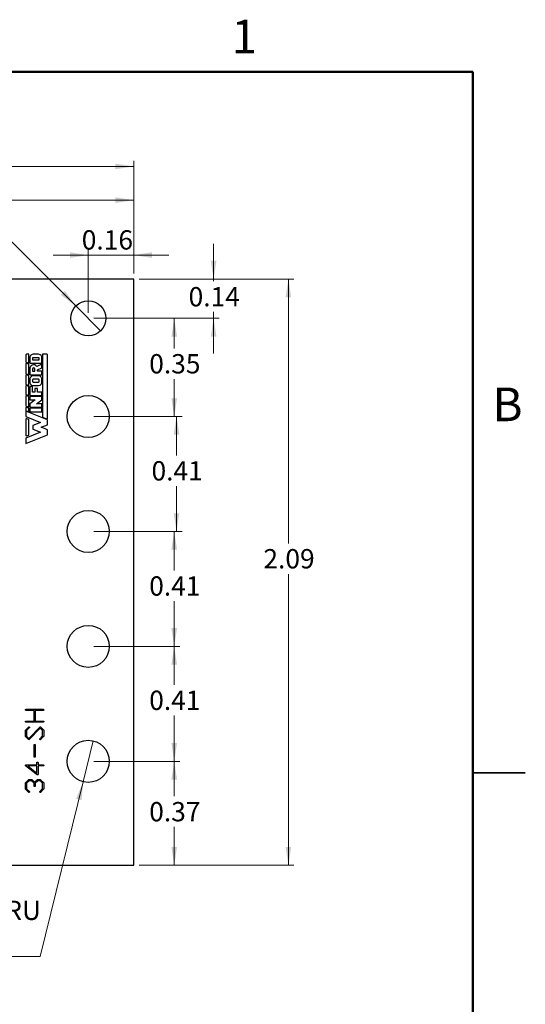
# Model space of a CAD drawing. Units: inches. Extents: x 0.06 to 8.44, y 0.06 to 5.44.
# Drawn here: x 6.64 to 8.44, y 1.93 to 5.44 of the extents above; entities that cross this region are included whole.
import ezdxf

# ---------------------------------------------------------------- set-up
doc = ezdxf.new("R2010")
doc.units = ezdxf.units.IN
doc.header["$LTSCALE"] = 0.5
doc.header["$MEASUREMENT"] = 0
doc.styles.add('SLDTEXTSTYLE0', font='TXT', dxfattribs={"width": 0.75})
doc.dimstyles.new('SLDDIMSTYLE0', dxfattribs={"dimtxt": 0.068898, "dimasz": 0.065, "dimexe": 0, "dimexo": 0.0625, "dimgap": 0.017224, "dimtad": 1, "dimrnd": 1e-09, "dimzin": 12, "dimdsep": 46, "dimtxsty": 'SLDTEXTSTYLE0', "dimsah": 1, "dimcen": 0.09, "dimadec": 0, "dimazin": 3, "dimtfac": 1, "dimtofl": 0, "dimtmove": 0, "dimatfit": 3, "dimfxl": 0, "dimfrac": 2, "dimtolj": 1, "dimtzin": 12, "dimarcsym": 0})
doc.dimstyles.new('SLDDIMSTYLE1', dxfattribs={"dimtxt": 0.068898, "dimasz": 0.065, "dimexe": 0, "dimexo": 0.0625, "dimgap": 0.017224, "dimtad": 1, "dimrnd": 1e-09, "dimdsep": 46, "dimtxsty": 'SLDTEXTSTYLE0', "dimsah": 1, "dimcen": 0.09, "dimadec": 0, "dimazin": 2, "dimtfac": 1, "dimtmove": 0, "dimatfit": 0, "dimfxl": 0, "dimfrac": 2, "dimtolj": 1, "dimtzin": 12, "dimarcsym": 0})
doc.dimstyles.new('SLDDIMSTYLE2', dxfattribs={"dimtxt": 0.068898, "dimasz": 0.065, "dimexe": 0, "dimexo": 0.0625, "dimgap": 0.017224, "dimtad": 0, "dimtih": 1, "dimtoh": 1, "dimrnd": 1e-09, "dimdsep": 46, "dimtxsty": 'SLDTEXTSTYLE0', "dimsah": 1, "dimcen": 0.09, "dimadec": 0, "dimazin": 2, "dimtfac": 1, "dimtmove": 0, "dimatfit": 0, "dimfxl": 0, "dimfrac": 2, "dimtolj": 1, "dimtzin": 12, "dimarcsym": 0})
doc.dimstyles.new('SLDDIMSTYLE3', dxfattribs={"dimtxt": 0.068898, "dimasz": 0.065, "dimexe": 0, "dimexo": 0.0625, "dimgap": 0.017224, "dimtad": 0, "dimtih": 1, "dimtoh": 1, "dimrnd": 1e-09, "dimdsep": 46, "dimtxsty": 'SLDTEXTSTYLE0', "dimsah": 1, "dimcen": 0.09, "dimadec": 0, "dimazin": 2, "dimtfac": 1, "dimtofl": 0, "dimtmove": 0, "dimatfit": 3, "dimfxl": 0, "dimfrac": 2, "dimtolj": 1, "dimtzin": 12, "dimarcsym": 0})
doc.dimstyles.new('SLDDIMSTYLE4', dxfattribs={"dimtxt": 0.068898, "dimasz": 0.065, "dimexe": 0, "dimexo": 0.0625, "dimgap": 0.017224, "dimtad": 0, "dimtih": 1, "dimtoh": 1, "dimrnd": 1e-09, "dimzin": 12, "dimdsep": 46, "dimtxsty": 'SLDTEXTSTYLE0', "dimsah": 1, "dimcen": 0.09, "dimadec": 0, "dimazin": 3, "dimtfac": 1, "dimtofl": 0, "dimtmove": 0, "dimatfit": 3, "dimfxl": 0, "dimfrac": 2, "dimtolj": 1, "dimtzin": 12, "dimarcsym": 0})
doc.dimstyles.new('SLDDIMSTYLE5', dxfattribs={"dimtxt": 0.068898, "dimasz": 0.065, "dimexe": 0, "dimexo": 0.0625, "dimgap": 0.017224, "dimtad": 0, "dimtih": 1, "dimtoh": 1, "dimdec": 3, "dimrnd": 1e-09, "dimdsep": 46, "dimtxsty": 'SLDTEXTSTYLE0', "dimblk1": 'NONE', "dimsah": 1, "dimcen": 0, "dimadec": 0, "dimazin": 2, "dimtfac": 1, "dimtdec": 3, "dimtmove": 0, "dimatfit": 3, "dimldrblk": 'NONE', "dimfxl": 0, "dimfrac": 2, "dimtolj": 1, "dimtzin": 12, "dimarcsym": 0})
doc.dimstyles.new('SLDDIMSTYLE6', dxfattribs={"dimtxt": 0.068898, "dimasz": 0.065, "dimexe": 0, "dimexo": 0.0625, "dimgap": 0.017224, "dimtad": 0, "dimtih": 1, "dimtoh": 1, "dimrnd": 1e-09, "dimdsep": 46, "dimtxsty": 'SLDTEXTSTYLE0', "dimblk1": 'NONE', "dimsah": 1, "dimcen": 0, "dimadec": 0, "dimazin": 2, "dimtfac": 1, "dimtmove": 0, "dimatfit": 3, "dimldrblk": 'NONE', "dimfxl": 0, "dimfrac": 2, "dimtolj": 1, "dimtzin": 12, "dimarcsym": 0})

# ---------------------------------------------------------------- blocks, each defined once
blk = doc.blocks.new('_D')
at = {"color": 7, "linetype": 'Continuous', "lineweight": 18}
for p, q in [((4.056, 4.2568), (4.056, 4.9327)), ((7.0422, 4.5311), (7.0422, 4.9327)), ((4.056, 4.913), (7.0422, 4.913))]:
    blk.add_line(p, q, dxfattribs=at)
for points in [[(4.056, 4.913), (4.121, 4.903), (4.121, 4.923)], [(7.0422, 4.913), (6.9772, 4.923), (6.9772, 4.903)]]:
    blk.add_solid(points, dxfattribs=at)
at = {"color": 7, "linetype": 'Continuous', "lineweight": 18, "insert": (5.5169, 5.0018), "char_height": 0.0689, "attachment_point": 1, "style": 'SLDTEXTSTYLE0'}
blk.add_mtext('2.99', dxfattribs=at)
blk = doc.blocks.new('_D_1')
at = {"color": 7, "linetype": 'Continuous', "lineweight": 18}
for p, q in [((6.8802, 4.3911), (6.8802, 4.6163)), ((7.0422, 4.5311), (7.0422, 4.6163)), ((6.8802, 4.5967), (6.7552, 4.5967)), ((6.8802, 4.5967), (7.0422, 4.5967)), ((7.0422, 4.5967), (7.1672, 4.5967))]:
    blk.add_line(p, q, dxfattribs=at)
for points in [[(6.8802, 4.5967), (6.8152, 4.6067), (6.8152, 4.5867)], [(7.0422, 4.5967), (7.1072, 4.5867), (7.1072, 4.6067)]]:
    blk.add_solid(points, dxfattribs=at)
at = {"color": 7, "linetype": 'Continuous', "lineweight": 18, "insert": (6.8571, 4.6855), "char_height": 0.0689, "attachment_point": 1, "style": 'SLDTEXTSTYLE0'}
blk.add_mtext('0.16', dxfattribs=at)
blk = doc.blocks.new('_D_2')
at = {"color": 7, "linetype": 'Continuous', "lineweight": 18}
for p, q in [((7.3269, 4.5114), (7.3269, 4.6364)), ((7.0619, 4.5114), (7.3466, 4.5114)), ((7.3269, 4.5114), (7.3269, 4.5033)), ((7.3269, 4.3714), (7.3269, 4.3939)), ((6.8999, 4.3714), (7.3466, 4.3714)), ((7.3269, 4.3714), (7.3269, 4.2464))]:
    blk.add_line(p, q, dxfattribs=at)
for points in [[(7.3269, 4.5114), (7.3369, 4.5764), (7.3169, 4.5764)], [(7.3269, 4.3714), (7.3169, 4.3064), (7.3369, 4.3064)]]:
    blk.add_solid(points, dxfattribs=at)
at = {"color": 7, "linetype": 'Continuous', "lineweight": 18, "insert": (7.2378, 4.4827), "char_height": 0.0689, "attachment_point": 1, "style": 'SLDTEXTSTYLE0'}
blk.add_mtext('0.14', dxfattribs=at)
blk = doc.blocks.new('_D_3')
at = {"color": 7, "linetype": 'Continuous', "lineweight": 18}
for p, q in [((6.8999, 4.3714), (7.2063, 4.3714)), ((7.1866, 4.3714), (7.1866, 4.2642)), ((7.1866, 4.0214), (7.1866, 4.1549)), ((6.8999, 4.0214), (7.2063, 4.0214))]:
    blk.add_line(p, q, dxfattribs=at)
for points in [[(7.1866, 4.3714), (7.1766, 4.3064), (7.1966, 4.3064)], [(7.1866, 4.0214), (7.1966, 4.0864), (7.1766, 4.0864)]]:
    blk.add_solid(points, dxfattribs=at)
at = {"color": 7, "linetype": 'Continuous', "lineweight": 18, "insert": (7.0975, 4.2437), "char_height": 0.0689, "attachment_point": 1, "style": 'SLDTEXTSTYLE0'}
blk.add_mtext('0.35', dxfattribs=at)
blk = doc.blocks.new('_D_4')
at = {"color": 7, "linetype": 'Continuous', "lineweight": 18}
for p, q in [((6.8999, 4.0214), (7.2145, 4.0214)), ((7.1948, 4.0214), (7.1948, 3.8824)), ((7.1948, 3.6114), (7.1948, 3.7731)), ((6.8999, 3.6114), (7.2145, 3.6114))]:
    blk.add_line(p, q, dxfattribs=at)
for points in [[(7.1948, 4.0214), (7.1848, 3.9564), (7.2048, 3.9564)], [(7.1948, 3.6114), (7.2048, 3.6764), (7.1848, 3.6764)]]:
    blk.add_solid(points, dxfattribs=at)
at = {"color": 7, "linetype": 'Continuous', "lineweight": 18, "insert": (7.1057, 3.8619), "char_height": 0.0689, "attachment_point": 1, "style": 'SLDTEXTSTYLE0'}
blk.add_mtext('0.41', dxfattribs=at)
blk = doc.blocks.new('_D_5')
at = {"color": 7, "linetype": 'Continuous', "lineweight": 18}
for p, q in [((6.8999, 3.6114), (7.2063, 3.6114)), ((7.1866, 3.6114), (7.1866, 3.4717)), ((7.1866, 3.2014), (7.1866, 3.3624)), ((6.8999, 3.2014), (7.2063, 3.2014))]:
    blk.add_line(p, q, dxfattribs=at)
for points in [[(7.1866, 3.6114), (7.1766, 3.5464), (7.1966, 3.5464)], [(7.1866, 3.2014), (7.1966, 3.2664), (7.1766, 3.2664)]]:
    blk.add_solid(points, dxfattribs=at)
at = {"color": 7, "linetype": 'Continuous', "lineweight": 18, "insert": (7.0975, 3.4512), "char_height": 0.0689, "attachment_point": 1, "style": 'SLDTEXTSTYLE0'}
blk.add_mtext('0.41', dxfattribs=at)
blk = doc.blocks.new('_D_6')
at = {"color": 7, "linetype": 'Continuous', "lineweight": 18}
for p, q in [((6.8999, 3.2014), (7.2063, 3.2014)), ((7.1866, 3.2014), (7.1866, 3.0642)), ((7.1866, 2.7914), (7.1866, 2.9548)), ((6.8999, 2.7914), (7.2063, 2.7914))]:
    blk.add_line(p, q, dxfattribs=at)
for points in [[(7.1866, 3.2014), (7.1766, 3.1364), (7.1966, 3.1364)], [(7.1866, 2.7914), (7.1966, 2.8564), (7.1766, 2.8564)]]:
    blk.add_solid(points, dxfattribs=at)
at = {"color": 7, "linetype": 'Continuous', "lineweight": 18, "insert": (7.0975, 3.0436), "char_height": 0.0689, "attachment_point": 1, "style": 'SLDTEXTSTYLE0'}
blk.add_mtext('0.41', dxfattribs=at)
blk = doc.blocks.new('_D_7')
at = {"color": 7, "linetype": 'Continuous', "lineweight": 18}
for p, q in [((6.8999, 2.7914), (7.2063, 2.7914)), ((7.1866, 2.7914), (7.1866, 2.667)), ((7.1866, 2.4214), (7.1866, 2.5576)), ((7.0619, 2.4214), (7.2063, 2.4214))]:
    blk.add_line(p, q, dxfattribs=at)
for points in [[(7.1866, 2.7914), (7.1766, 2.7264), (7.1966, 2.7264)], [(7.1866, 2.4214), (7.1966, 2.4864), (7.1766, 2.4864)]]:
    blk.add_solid(points, dxfattribs=at)
at = {"color": 7, "linetype": 'Continuous', "lineweight": 18, "insert": (7.0975, 2.6464), "char_height": 0.0689, "attachment_point": 1, "style": 'SLDTEXTSTYLE0'}
blk.add_mtext('0.37', dxfattribs=at)
blk = doc.blocks.new('_D_8')
at = {"color": 7, "linetype": 'Continuous', "lineweight": 18}
for p, q in [((7.0619, 4.5114), (7.6131, 4.5114)), ((7.5934, 4.5114), (7.5934, 3.5689)), ((7.5934, 2.4214), (7.5934, 3.4595)), ((7.0619, 2.4214), (7.6131, 2.4214))]:
    blk.add_line(p, q, dxfattribs=at)
for points in [[(7.5934, 4.5114), (7.5834, 4.4464), (7.6034, 4.4464)], [(7.5934, 2.4214), (7.6034, 2.4864), (7.5834, 2.4864)]]:
    blk.add_solid(points, dxfattribs=at)
at = {"color": 7, "linetype": 'Continuous', "lineweight": 18, "insert": (7.5043, 3.5484), "char_height": 0.0689, "attachment_point": 1, "style": 'SLDTEXTSTYLE0'}
blk.add_mtext('2.09', dxfattribs=at)
blk = doc.blocks.new('_D_9')
at = {"color": 7, "linetype": 'Continuous', "lineweight": 18}
for p, q in [((6.6089, 4.6427), (6.0013, 4.6427)), ((6.836, 4.4156), (6.6089, 4.6427)), ((6.9244, 4.3272), (6.836, 4.4156))]:
    blk.add_line(p, q, dxfattribs=at)
blk.add_solid([(6.836, 4.4156), (6.7971, 4.4686), (6.783, 4.4545)], dxfattribs=at)
at = {"color": 7, "linetype": 'Continuous', "lineweight": 18, "char_height": 0.0689, "attachment_point": 1, "style": 'SLDTEXTSTYLE0'}
for s, insert in [('%%c', (6.0013, 4.7316)), ('0.125', (6.1052, 4.7326)), ('THRU', (6.3601, 4.7326))]:
    blk.add_mtext(s, dxfattribs=dict(at, insert=insert))
blk = doc.blocks.new('_NONE')
blk = doc.blocks.new('_D_10')
at = {"color": 7, "linetype": 'Continuous', "lineweight": 18}
for p, q in [((6.8982, 2.8642), (6.8623, 2.7186)), ((6.8623, 2.7186), (6.7084, 2.0954)), ((6.7084, 2.0954), (6.1517, 2.0954))]:
    blk.add_line(p, q, dxfattribs=at)
blk.add_solid([(6.8623, 2.7186), (6.837, 2.6579), (6.8564, 2.6531)], dxfattribs=at)
at = {"color": 7, "linetype": 'Continuous', "lineweight": 18, "char_height": 0.0689, "attachment_point": 1, "style": 'SLDTEXTSTYLE0'}
for s, insert in [('%%c', (6.1517, 2.2936)), ('0.15', (6.2556, 2.2947)), ('THRU', (6.4596, 2.2947)), ('(4 PLCS)', (6.2338, 2.1843))]:
    blk.add_mtext(s, dxfattribs=dict(at, insert=insert))
blk = doc.blocks.new('_D_11')
at = {"color": 7, "linetype": 'Continuous', "lineweight": 18}
for p, q in [((4.2922, 4.5342), (4.2922, 4.8124)), ((7.0422, 4.5311), (7.0422, 4.8124)), ((4.2922, 4.7927), (7.0422, 4.7927))]:
    blk.add_line(p, q, dxfattribs=at)
for points in [[(4.2922, 4.7927), (4.3572, 4.7827), (4.3572, 4.8027)], [(7.0422, 4.7927), (6.9772, 4.8027), (6.9772, 4.7827)]]:
    blk.add_solid(points, dxfattribs=at)
at = {"color": 7, "linetype": 'Continuous', "lineweight": 18, "insert": (5.6392, 4.8815), "char_height": 0.0689, "attachment_point": 1, "style": 'SLDTEXTSTYLE0'}
blk.add_mtext('2.75', dxfattribs=at)

msp = doc.modelspace()

# ---------------------------------------------------------------- linework, layer by layer
at = {"color": 7, "linetype": 'Continuous', "lineweight": 50}
for p, q in [((0.25, 5.25), (8.25, 5.25)), ((8.25, 5.25), (8.25, 0.25))]:
    msp.add_line(p, q, dxfattribs=at)
at = {"color": 7, "linetype": 'Continuous', "lineweight": 25}
for p, q in [((7.0422, 4.5114), (4.8851, 4.5114)), ((7.0422, 2.4214), (7.0422, 4.5114)), ((6.6578, 4.241), (6.6578, 4.2173)), ((6.6594, 4.215), (6.6691, 4.2112)), ((6.6691, 4.2435), (6.6603, 4.2435)), ((6.6691, 4.2112), (6.6691, 4.2435)), ((6.6716, 4.2284), (6.6716, 4.2112)), ((6.6815, 4.2284), (6.6815, 4.2235)), ((6.6815, 4.2235), (6.7054, 4.2235)), ((6.7034, 4.2432), (6.6835, 4.2432)), ((6.7034, 4.2309), (6.6835, 4.2309)), ((6.7054, 4.2235), (6.7054, 4.2284)), ((6.7153, 4.2112), (6.7153, 4.2284)), ((6.7178, 4.2435), (6.7178, 4.0186)), ((6.7328, 4.2435), (6.7178, 4.2435)), ((6.7353, 4.0154), (6.7353, 4.241)), ((6.6578, 4.2083), (6.6578, 4.1761)), ((6.6691, 4.2075), (6.6613, 4.2106)), ((6.6691, 4.17), (6.6691, 4.2075)), ((6.6716, 4.2112), (6.7153, 4.2112)), ((6.6716, 4.1903), (6.6716, 4.17)), ((6.6815, 4.1903), (6.6815, 4.1823)), ((6.6815, 4.1823), (6.6895, 4.1823)), ((6.6895, 4.1823), (6.6895, 4.1903)), ((6.7153, 4.2075), (6.6969, 4.2001)), ((6.6994, 4.1881), (6.7153, 4.1946)), ((6.6994, 4.1823), (6.6994, 4.1881)), ((6.7153, 4.1823), (6.6994, 4.1823)), ((6.7153, 4.1946), (6.7153, 4.2075)), ((6.7153, 4.17), (6.7153, 4.1823)), ((6.6578, 4.167), (6.6578, 4.1379)), ((6.6594, 4.1738), (6.6691, 4.17)), ((6.6691, 4.1663), (6.6613, 4.1694)), ((6.6691, 4.1318), (6.6691, 4.1663)), ((6.6716, 4.17), (6.7153, 4.17)), ((6.6716, 4.1515), (6.6716, 4.1466)), ((6.6815, 4.1515), (6.6815, 4.1466)), ((6.7034, 4.1663), (6.6835, 4.1663)), ((6.7034, 4.154), (6.6835, 4.154)), ((6.6835, 4.1441), (6.7034, 4.1441)), ((6.7054, 4.1466), (6.7054, 4.1515)), ((6.7153, 4.1466), (6.7153, 4.1515)), ((6.6578, 4.1289), (6.6578, 4.1022)), ((6.6594, 4.1356), (6.6691, 4.1318)), ((6.6691, 4.1281), (6.6613, 4.1312)), ((6.6691, 4.0961), (6.6691, 4.1281)), ((6.6716, 4.1281), (6.6716, 4.0961)), ((6.6815, 4.1281), (6.6716, 4.1281)), ((6.6815, 4.1084), (6.6815, 4.1281)), ((6.6895, 4.1084), (6.6815, 4.1084)), ((6.6835, 4.1318), (6.7034, 4.1318)), ((6.6895, 4.1207), (6.6895, 4.1084)), ((6.6994, 4.1207), (6.6895, 4.1207)), ((6.6994, 4.1084), (6.6994, 4.1207)), ((6.7153, 4.1084), (6.6994, 4.1084)), ((6.7153, 4.0961), (6.7153, 4.1084)), ((6.6578, 4.0932), (6.6578, 4.0602)), ((6.6594, 4.0999), (6.6691, 4.0961)), ((6.6691, 4.0924), (6.6613, 4.0955)), ((6.6691, 4.0541), (6.6691, 4.0924)), ((6.6716, 4.0961), (6.7153, 4.0961)), ((6.6716, 4.0924), (6.6716, 4.0801)), ((6.7153, 4.0924), (6.6716, 4.0924)), ((6.6906, 4.0801), (6.6716, 4.0664)), ((6.6716, 4.0801), (6.6906, 4.0801)), ((6.6963, 4.0664), (6.7153, 4.0801)), ((6.7153, 4.0801), (6.7153, 4.0924)), ((6.6578, 4.0511), (6.6578, 4.0442)), ((6.7353, 4.0092), (6.6578, 4.0397)), ((6.6578, 4.0397), (6.6578, 4.0209)), ((6.6594, 4.0579), (6.6691, 4.0541)), ((6.6594, 4.0419), (6.6691, 4.0381)), ((6.6691, 4.0504), (6.6613, 4.0535)), ((6.6691, 4.0381), (6.6691, 4.0504)), ((6.6716, 4.0664), (6.6716, 4.0541)), ((6.6716, 4.0541), (6.7153, 4.0541)), ((6.6716, 4.0504), (6.6716, 4.0381)), ((6.7153, 4.0504), (6.6716, 4.0504)), ((6.6716, 4.0381), (6.7153, 4.0381)), ((6.7153, 4.0664), (6.6963, 4.0664)), ((6.7153, 4.0541), (6.7153, 4.0664)), ((6.7153, 4.0381), (6.7153, 4.0504)), ((6.6578, 4.0209), (6.7101, 4.0004)), ((6.6578, 4.011), (6.6578, 3.9541)), ((6.6691, 4.0103), (6.6613, 4.0133)), ((6.6691, 3.9549), (6.6691, 4.0103)), ((6.7178, 4.0186), (6.7319, 4.0131)), ((6.7353, 3.9915), (6.7353, 4.0092)), ((6.7101, 4.0004), (6.6826, 3.9895)), ((6.6826, 3.9895), (6.6826, 3.9756)), ((6.6826, 3.9756), (6.7101, 3.9648)), ((6.7127, 3.9826), (6.7353, 3.9915)), ((6.7353, 3.9737), (6.7127, 3.9826)), ((6.7353, 3.9559), (6.7353, 3.9737)), ((6.7101, 3.9648), (6.6578, 3.9442)), ((6.6578, 3.9254), (6.7353, 3.9559)), ((6.6578, 3.9442), (6.6578, 3.9254)), ((6.6613, 3.9518), (6.6691, 3.9549)), ((6.6875, 2.9731), (6.6578, 2.9731)), ((6.6592, 2.977), (6.7202, 2.977)), ((6.6875, 2.9352), (6.6875, 2.9731)), ((6.6914, 2.9731), (6.6914, 2.9352)), ((6.7197, 2.9731), (6.6914, 2.9731)), ((6.7196, 2.9314), (6.6578, 2.9314)), ((6.6592, 2.9352), (6.6875, 2.9352)), ((6.6914, 2.9352), (6.7201, 2.9352)), ((6.6566, 2.8807), (6.6567, 2.9026)), ((6.6568, 2.8802), (6.6566, 2.8807)), ((6.6567, 2.9026), (6.6571, 2.9032)), ((6.6674, 2.8691), (6.6568, 2.8802)), ((6.6571, 2.9032), (6.6682, 2.9142)), ((6.6702, 2.911), (6.6604, 2.9012)), ((6.6604, 2.9012), (6.6604, 2.8818)), ((6.6604, 2.8818), (6.6688, 2.8733)), ((6.6688, 2.8733), (6.7087, 2.9141)), ((6.7094, 2.9098), (6.6695, 2.8689)), ((6.7086, 2.872), (6.7177, 2.8818)), ((6.7177, 2.9013), (6.7094, 2.9098)), ((6.7095, 2.9143), (6.7099, 2.9143)), ((6.7102, 2.9143), (6.7108, 2.9139)), ((6.7212, 2.8798), (6.7106, 2.8689)), ((6.7108, 2.9139), (6.7215, 2.9029)), ((6.7177, 2.8818), (6.7177, 2.9013)), ((6.7216, 2.8804), (6.7212, 2.8798)), ((6.7215, 2.9029), (6.7216, 2.902)), ((6.7216, 2.902), (6.7216, 2.8804)), ((6.668, 2.8688), (6.6674, 2.8691)), ((6.6875, 2.8076), (6.6875, 2.8503)), ((6.6914, 2.8498), (6.6914, 2.8075)), ((6.694, 2.7472), (6.6569, 2.7758)), ((6.6589, 2.7789), (6.6976, 2.7789)), ((6.6976, 2.7751), (6.6645, 2.7751)), ((6.6645, 2.7751), (6.6976, 2.749)), ((6.6976, 2.7789), (6.6976, 2.7879)), ((6.6976, 2.749), (6.6976, 2.7751)), ((6.7015, 2.7869), (6.7015, 2.7789)), ((6.7015, 2.7789), (6.7203, 2.7789)), ((6.7015, 2.7751), (6.7015, 2.7449)), ((6.7195, 2.7751), (6.7015, 2.7751)), ((6.6988, 2.7434), (6.694, 2.7472)), ((8.4375, 2.75), (8.25, 2.75)), ((8.25, 2.75), (8.4375, 2.75)), ((6.6566, 2.6927), (6.6567, 2.7145)), ((6.6567, 2.7145), (6.6571, 2.7152)), ((6.6571, 2.7152), (6.6679, 2.7261)), ((6.6696, 2.7224), (6.6604, 2.7131)), ((6.6604, 2.7131), (6.6604, 2.6937)), ((6.6679, 2.7261), (6.6687, 2.7263)), ((6.6687, 2.7263), (6.6793, 2.7263)), ((6.6783, 2.7224), (6.6696, 2.7224)), ((6.6875, 2.7131), (6.6783, 2.7224)), ((6.6793, 2.7263), (6.6799, 2.726)), ((6.6799, 2.726), (6.6891, 2.7167)), ((6.6875, 2.7037), (6.6875, 2.7131)), ((6.6891, 2.7167), (6.6985, 2.726)), ((6.7004, 2.7224), (6.6914, 2.7131)), ((6.6914, 2.7131), (6.6914, 2.703)), ((6.6985, 2.726), (6.6991, 2.7263)), ((6.6991, 2.7263), (6.71, 2.7263)), ((6.7087, 2.7224), (6.7004, 2.7224)), ((6.7177, 2.7131), (6.7087, 2.7224)), ((6.71, 2.7263), (6.7107, 2.726)), ((6.7107, 2.726), (6.7215, 2.7149)), ((6.7177, 2.6937), (6.7177, 2.7131)), ((6.7215, 2.7149), (6.7216, 2.714)), ((6.7216, 2.714), (6.7216, 2.6923)), ((6.6569, 2.692), (6.6566, 2.6927)), ((6.668, 2.6808), (6.6569, 2.692)), ((6.6604, 2.6937), (6.6707, 2.6834)), ((6.6689, 2.6806), (6.668, 2.6808)), ((6.7086, 2.684), (6.7177, 2.6937)), ((6.7212, 2.6918), (6.7106, 2.6807)), ((6.7216, 2.6923), (6.7212, 2.6918)), ((4.3022, 2.4214), (7.0422, 2.4214))]:
    msp.add_line(p, q, dxfattribs=at)
for centre, radius in [((6.8802, 4.3714), 0.0625), ((6.8802, 4.0214), 0.075), ((6.8802, 3.6114), 0.075), ((6.8802, 3.2014), 0.075), ((6.8802, 2.7914), 0.075)]:
    msp.add_circle(centre, radius, dxfattribs=at)
for centre, radius, start, end in [((6.6603, 4.241), 0.0025, 90, 180), ((6.6603, 4.2173), 0.0025, 180, 248.5061), ((6.6849, 4.2299), 0.0134, 96.0928, 186.0928), ((6.6838, 4.2287), 0.00224, 96.0928, 186.0928), ((6.702, 4.2299), 0.0134, 353.9072, 83.9072), ((6.7032, 4.2287), 0.00224, 353.9072, 83.9072), ((6.7328, 4.241), 0.0025, 0, 90), ((6.6603, 4.2083), 0.0025, 68.5061, 180), ((6.6858, 4.1912), 0.0142, 38.4878, 183.809), ((6.6855, 4.1903), 0.00397, 0, 180), ((6.6603, 4.1761), 0.0025, 180, 248.5061), ((6.6603, 4.167), 0.0025, 68.5061, 180), ((6.6849, 4.1529), 0.0134, 96.0928, 186.0928), ((6.6849, 4.1451), 0.0134, 173.9072, 263.9072), ((6.6838, 4.1517), 0.00224, 96.0928, 186.0928), ((6.6838, 4.1463), 0.00224, 173.9072, 263.9072), ((6.702, 4.1529), 0.0134, 353.9072, 83.9072), ((6.7032, 4.1517), 0.00224, 353.9072, 83.9072), ((6.7032, 4.1463), 0.00224, 276.0928, 6.0928), ((6.702, 4.1451), 0.0134, 276.0928, 6.0928), ((6.6603, 4.1379), 0.0025, 180, 248.5061), ((6.6603, 4.1289), 0.0025, 68.5061, 180), ((6.6603, 4.1022), 0.0025, 180, 248.5061), ((6.6603, 4.0932), 0.0025, 68.5061, 180), ((6.6603, 4.0602), 0.0025, 180, 248.5061), ((6.6603, 4.0511), 0.0025, 68.5061, 180), ((6.6603, 4.0442), 0.0025, 180, 248.5061), ((6.6603, 4.011), 0.0025, 68.5061, 180), ((6.7328, 4.0154), 0.0025, 248.5061, 0), ((6.6603, 3.9541), 0.0025, 180, 291.4939)]:
    msp.add_arc(centre, radius, start, end, dxfattribs=at)
for points, knots in [([(6.6566, 2.9747), (6.6566, 2.9751), (6.6566, 2.9759), (6.6576, 2.977), (6.6586, 2.977), (6.6592, 2.977)], [0, 0, 0, 0, 0.281782, 0.559663, 1, 1, 1, 1]), ([(6.6578, 2.9731), (6.6575, 2.9734), (6.6569, 2.9737), (6.6567, 2.9744), (6.6566, 2.9747)], [0, 0, 0, 0, 0.55937, 1, 1, 1, 1]), ([(6.7216, 2.9751), (6.7216, 2.9748), (6.7215, 2.9742), (6.7211, 2.9735), (6.7203, 2.9732), (6.7199, 2.9732), (6.7197, 2.9731)], [0, 0, 0, 0, 0.280683, 0.560186, 0.779355, 1, 1, 1, 1]), ([(6.7202, 2.977), (6.7204, 2.9769), (6.7209, 2.9768), (6.7215, 2.9761), (6.7215, 2.9755), (6.7216, 2.9751)], [0, 0, 0, 0, 0.280734, 0.5606, 1, 1, 1, 1]), ([(6.6566, 2.9329), (6.6566, 2.9333), (6.6566, 2.9339), (6.6569, 2.9344), (6.657, 2.9347)], [0, 0, 0, 0, 0.560732, 1, 1, 1, 1]), ([(6.6578, 2.9314), (6.6576, 2.9314), (6.6573, 2.9316), (6.6568, 2.9321), (6.6566, 2.9326), (6.6566, 2.9329)], [0, 0, 0, 0, 0.280296, 0.561614, 1, 1, 1, 1]), ([(6.657, 2.9347), (6.6572, 2.9348), (6.6575, 2.9351), (6.6583, 2.9352), (6.6588, 2.9352), (6.6592, 2.9352)], [0, 0, 0, 0, 0.2785022, 0.5596378, 1, 1, 1, 1]), ([(6.7099, 2.9143), (6.7099, 2.9144), (6.7099, 2.9144), (6.71, 2.9145), (6.7101, 2.9145), (6.7101, 2.9145), (6.7101, 2.9145), (6.7102, 2.9144), (6.7102, 2.9144), (6.7102, 2.9143)], [0, 0, 0, 0, 0.274447, 0.391767, 0.504891, 0.563279, 0.623329, 0.752383, 1, 1, 1, 1]), ([(6.7216, 2.9333), (6.7216, 2.933), (6.7215, 2.9324), (6.7211, 2.9316), (6.7203, 2.9314), (6.7199, 2.9314), (6.7196, 2.9314)], [0, 0, 0, 0, 0.281179, 0.559339, 0.779202, 1, 1, 1, 1]), ([(6.7201, 2.9352), (6.7204, 2.9351), (6.7209, 2.9349), (6.7213, 2.9344), (6.7214, 2.9342)], [0, 0, 0, 0, 0.556321, 1, 1, 1, 1]), ([(6.7214, 2.9342), (6.7215, 2.934), (6.7216, 2.9338), (6.7216, 2.9334), (6.7216, 2.9333)], [0, 0, 0, 0, 0.557129, 1, 1, 1, 1]), ([(6.6682, 2.9142), (6.6684, 2.9142), (6.6686, 2.9143), (6.6689, 2.9143), (6.669, 2.9143)], [0, 0, 0, 0, 0.559208, 1, 1, 1, 1]), ([(6.669, 2.9143), (6.6692, 2.9143), (6.6694, 2.9143), (6.6696, 2.9142), (6.6697, 2.9142)], [0, 0, 0, 0, 0.558831, 1, 1, 1, 1]), ([(6.6697, 2.9142), (6.6699, 2.9141), (6.6702, 2.9139), (6.6708, 2.9134), (6.6709, 2.9128), (6.6709, 2.9125)], [0, 0, 0, 0, 0.280117, 0.561143, 1, 1, 1, 1]), ([(6.6709, 2.9125), (6.6709, 2.9122), (6.6707, 2.9116), (6.6704, 2.9112), (6.6702, 2.911)], [0, 0, 0, 0, 0.559488, 1, 1, 1, 1]), ([(6.7087, 2.9141), (6.7089, 2.9142), (6.7091, 2.9143), (6.7094, 2.9143), (6.7095, 2.9143)], [0, 0, 0, 0, 0.55538, 1, 1, 1, 1]), ([(6.6686, 2.8687), (6.6685, 2.8687), (6.6683, 2.8687), (6.6681, 2.8687), (6.668, 2.8688)], [0, 0, 0, 0, 0.559848, 1, 1, 1, 1]), ([(6.6695, 2.8689), (6.6693, 2.8688), (6.6691, 2.8687), (6.6688, 2.8687), (6.6686, 2.8687)], [0, 0, 0, 0, 0.557074, 1, 1, 1, 1]), ([(6.6875, 2.8503), (6.6877, 2.8506), (6.6879, 2.8512), (6.6884, 2.8514), (6.6886, 2.8516)], [0, 0, 0, 0, 0.558811, 1, 1, 1, 1]), ([(6.6886, 2.8516), (6.6888, 2.8516), (6.6891, 2.8517), (6.6893, 2.8517), (6.6895, 2.8517)], [0, 0, 0, 0, 0.559538, 1, 1, 1, 1]), ([(6.6895, 2.8517), (6.6897, 2.8516), (6.6903, 2.8516), (6.6912, 2.851), (6.6913, 2.8502), (6.6914, 2.8498)], [0, 0, 0, 0, 0.2814274, 0.5595084, 1, 1, 1, 1]), ([(6.7079, 2.8705), (6.708, 2.8708), (6.7081, 2.8714), (6.7085, 2.8718), (6.7086, 2.872)], [0, 0, 0, 0, 0.559253, 1, 1, 1, 1]), ([(6.7092, 2.8688), (6.709, 2.8689), (6.7086, 2.8691), (6.7081, 2.8697), (6.708, 2.8702), (6.7079, 2.8705)], [0, 0, 0, 0, 0.280214, 0.560632, 1, 1, 1, 1]), ([(6.7098, 2.8687), (6.7096, 2.8687), (6.7094, 2.8687), (6.7092, 2.8687), (6.7092, 2.8688)], [0, 0, 0, 0, 0.560241, 1, 1, 1, 1]), ([(6.7106, 2.8689), (6.7105, 2.8688), (6.7102, 2.8687), (6.7099, 2.8687), (6.7098, 2.8687)], [0, 0, 0, 0, 0.559982, 1, 1, 1, 1]), ([(6.6566, 2.777), (6.6566, 2.7773), (6.6566, 2.7778), (6.6569, 2.7782), (6.6571, 2.7784)], [0, 0, 0, 0, 0.559153, 1, 1, 1, 1]), ([(6.6569, 2.7758), (6.6568, 2.776), (6.6566, 2.7764), (6.6566, 2.7768), (6.6566, 2.777)], [0, 0, 0, 0, 0.557711, 1, 1, 1, 1]), ([(6.6571, 2.7784), (6.6574, 2.7786), (6.6579, 2.7789), (6.6586, 2.7789), (6.6589, 2.7789)], [0, 0, 0, 0, 0.556797, 1, 1, 1, 1]), ([(6.6879, 2.8066), (6.6878, 2.8068), (6.6876, 2.8071), (6.6876, 2.8075), (6.6875, 2.8076)], [0, 0, 0, 0, 0.559138, 1, 1, 1, 1]), ([(6.6894, 2.806), (6.689, 2.806), (6.6885, 2.8061), (6.6881, 2.8065), (6.6879, 2.8066)], [0, 0, 0, 0, 0.560793, 1, 1, 1, 1]), ([(6.6903, 2.8061), (6.6901, 2.8061), (6.6898, 2.806), (6.6895, 2.806), (6.6894, 2.806)], [0, 0, 0, 0, 0.5594983, 1, 1, 1, 1]), ([(6.6914, 2.8075), (6.6913, 2.8071), (6.691, 2.8066), (6.6905, 2.8062), (6.6903, 2.8061)], [0, 0, 0, 0, 0.5576758, 1, 1, 1, 1]), ([(6.6976, 2.7879), (6.6976, 2.788), (6.6977, 2.7883), (6.6981, 2.7887), (6.6985, 2.7889), (6.6987, 2.789)], [0, 0, 0, 0, 0.279897, 0.560976, 1, 1, 1, 1]), ([(6.6987, 2.789), (6.6994, 2.7889), (6.7003, 2.7889), (6.7011, 2.7883), (6.7014, 2.7877), (6.7014, 2.7872), (6.7015, 2.7869)], [0, 0, 0, 0, 0.498833, 0.624043, 0.749657, 1, 1, 1, 1]), ([(6.7216, 2.777), (6.7216, 2.7767), (6.7215, 2.7761), (6.7208, 2.7751), (6.72, 2.7751), (6.7195, 2.7751)], [0, 0, 0, 0, 0.281329, 0.560741, 1, 1, 1, 1]), ([(6.7203, 2.7789), (6.7205, 2.7788), (6.7209, 2.7786), (6.7215, 2.778), (6.7215, 2.7774), (6.7216, 2.777)], [0, 0, 0, 0, 0.280637, 0.561335, 1, 1, 1, 1]), ([(6.6996, 2.7433), (6.6994, 2.7433), (6.6992, 2.7433), (6.6989, 2.7434), (6.6988, 2.7434)], [0, 0, 0, 0, 0.560087, 1, 1, 1, 1]), ([(6.7015, 2.7449), (6.7014, 2.7446), (6.7013, 2.7441), (6.7007, 2.7434), (6.7, 2.7434), (6.6996, 2.7433)], [0, 0, 0, 0, 0.281093, 0.56146, 1, 1, 1, 1]), ([(6.6879, 2.7022), (6.6878, 2.7025), (6.6875, 2.703), (6.6875, 2.7035), (6.6875, 2.7037)], [0, 0, 0, 0, 0.558187, 1, 1, 1, 1]), ([(6.6708, 2.6825), (6.6708, 2.6823), (6.6708, 2.6817), (6.6702, 2.681), (6.6695, 2.6807), (6.6691, 2.6807), (6.6689, 2.6806)], [0, 0, 0, 0, 0.280091, 0.560177, 0.779511, 1, 1, 1, 1]), ([(6.6707, 2.6834), (6.6707, 2.6833), (6.6708, 2.683), (6.6708, 2.6827), (6.6708, 2.6825)], [0, 0, 0, 0, 0.559939, 1, 1, 1, 1]), ([(6.6894, 2.7016), (6.6891, 2.7016), (6.6885, 2.7017), (6.6881, 2.702), (6.6879, 2.7022)], [0, 0, 0, 0, 0.557184, 1, 1, 1, 1]), ([(6.6914, 2.703), (6.6913, 2.7028), (6.6911, 2.7023), (6.6904, 2.7017), (6.6898, 2.7016), (6.6894, 2.7016)], [0, 0, 0, 0, 0.280935, 0.562002, 1, 1, 1, 1]), ([(6.7079, 2.6824), (6.708, 2.6828), (6.7081, 2.6834), (6.7085, 2.6838), (6.7086, 2.684)], [0, 0, 0, 0, 0.559258, 1, 1, 1, 1]), ([(6.7092, 2.6807), (6.709, 2.6808), (6.7086, 2.681), (6.7081, 2.6816), (6.708, 2.6821), (6.7079, 2.6824)], [0, 0, 0, 0, 0.2802384, 0.5608487, 1, 1, 1, 1]), ([(6.7098, 2.6806), (6.7096, 2.6806), (6.7094, 2.6806), (6.7092, 2.6807), (6.7092, 2.6807)], [0, 0, 0, 0, 0.560241, 1, 1, 1, 1]), ([(6.7106, 2.6807), (6.7105, 2.6807), (6.7102, 2.6806), (6.7099, 2.6806), (6.7098, 2.6806)], [0, 0, 0, 0, 0.559343, 1, 1, 1, 1])]:
    msp.add_open_spline(points, degree=3, knots=knots, dxfattribs=at)

# ---------------------------------------------------------------- texts
at = {"color": 7, "linetype": 'Continuous', "lineweight": 0, "char_height": 0.12, "attachment_point": 2, "style": 'SLDTEXTSTYLE0'}
for s, insert in [('1', (7.4363, 5.4363)), ('B', (8.3741, 4.1245))]:
    msp.add_mtext(s, dxfattribs=dict(at, insert=insert))

# ---------------------------------------------------------------- dimensions: what is measured, and where the dimension line sits
at = {"color": 7, "linetype": 'Continuous', "lineweight": 18}
for base, p1, dimstyle, picture, middle in [((7.0422, 4.913), (4.056, 4.2371), 'SLDDIMSTYLE0', '_D', (5.606, 4.913)), ((7.0422, 4.7927), (4.2922, 4.5145), 'SLDDIMSTYLE0', '_D_11', (5.7283, 4.7927)), ((7.0422, 4.5967), (6.8802, 4.3714), 'SLDDIMSTYLE1', '_D_1', (6.9462, 4.5967))]:
    dim = msp.add_linear_dim(base=base, p1=p1, p2=(7.0422, 4.5114), dimstyle=dimstyle, dxfattribs=at)
    dim.commit()
    dim.dimension.update_dxf_attribs({"geometry": picture, "text_midpoint": middle, "dimtype": 160})
for p1, p2, text, dimstyle, picture, middle in [((6.9244, 4.3272), (6.836, 4.4156), '<> THRU', 'SLDDIMSTYLE5', '_D_9', (6.2895, 4.698)), ((6.8982, 2.8642), (6.8623, 2.7186), '<> THRU\\P(4 PLCS)', 'SLDDIMSTYLE6', '_D_10', (6.4144, 2.2053))]:
    dim = msp.add_diameter_dim_2p(p1=p1, p2=p2, text=text, dimstyle=dimstyle, dxfattribs=at)
    dim.commit()
    dim.dimension.update_dxf_attribs({"geometry": picture, "text_midpoint": middle, "dimtype": 163})
for base, p1, p2, dimstyle, picture, middle in [((7.3269, 4.5114), (6.8802, 4.3714), (7.0422, 4.5114), 'SLDDIMSTYLE2', '_D_2', (7.3269, 4.4486)), ((7.5934, 4.5114), (7.0422, 2.4214), (7.0422, 4.5114), 'SLDDIMSTYLE4', '_D_8', (7.5934, 3.5142)), ((7.1866, 4.3714), (6.8802, 4.0214), (6.8802, 4.3714), 'SLDDIMSTYLE3', '_D_3', (7.1866, 4.2096)), ((7.1948, 4.0214), (6.8802, 3.6114), (6.8802, 4.0214), 'SLDDIMSTYLE3', '_D_4', (7.1948, 3.8277)), ((7.1866, 3.6114), (6.8802, 3.2014), (6.8802, 3.6114), 'SLDDIMSTYLE3', '_D_5', (7.1866, 3.4171)), ((7.1866, 2.7914), (6.8802, 3.2014), (6.8802, 2.7914), 'SLDDIMSTYLE3', '_D_6', (7.1866, 3.0095)), ((7.1866, 2.4214), (6.8802, 2.7914), (7.0422, 2.4214), 'SLDDIMSTYLE3', '_D_7', (7.1866, 2.6123))]:
    dim = msp.add_linear_dim(base=base, p1=p1, p2=p2, angle=90, dimstyle=dimstyle, dxfattribs=at)
    dim.commit()
    dim.dimension.update_dxf_attribs({"geometry": picture, "text_midpoint": middle, "dimtype": 160})

doc.saveas('drawing.dxf')
